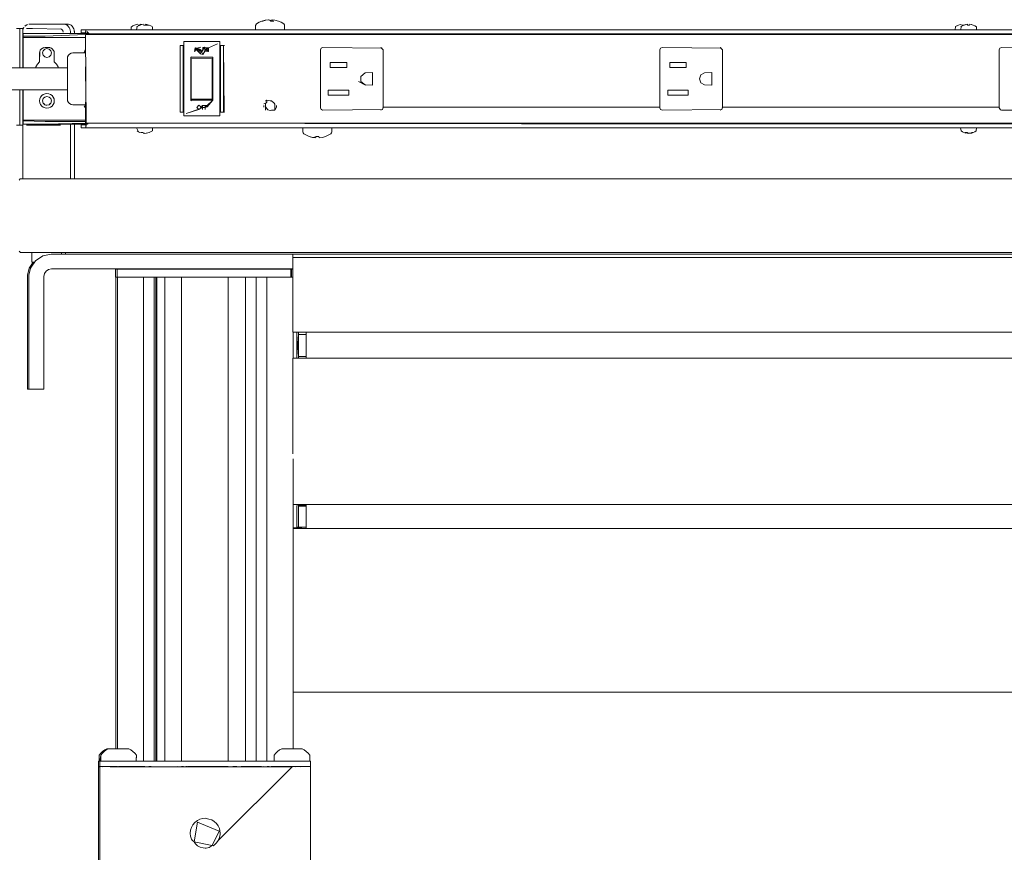
# Model space of a CAD drawing. Units: inches. Extents: x -1099 to 138, y -247 to 334.
# Drawn here: x -857 to -840, y 193 to 207 of the extents above; entities that cross this region are included whole.
import ezdxf

# ---------------------------------------------------------------- set-up
doc = ezdxf.new("R2010")
doc.units = ezdxf.units.IN
doc.header["$LTSCALE"] = 1.945542
doc.header["$MEASUREMENT"] = 0
doc.layers.add('CET Default', color=7, linetype='Continuous')
doc.layers.add('CET-ELEVATION', color=7, linetype='Continuous')

# ---------------------------------------------------------------- blocks, each defined once
blk = doc.blocks.new('*C175')
at = {"layer": 'CET-ELEVATION', "linetype": 'Continuous', "lineweight": 0}
for p, q in [((240.347, 37.37), (240.389, 37.397)), ((240.347, 37.37), (240.367, 37.386)), ((240.412, 37.404), (240.435, 37.406)), ((240.435, 37.406), (240.993, 37.406)), ((240.993, 37.406), (241.016, 37.404)), ((240.993, 37.406), (241.083, 37.404)), ((241.016, 37.404), (241.061, 37.386)), ((241.061, 37.386), (241.098, 37.35)), ((241.061, 37.386), (241.098, 37.35)), ((241.061, 37.386), (241.098, 37.35)), ((241.083, 37.404), (241.106, 37.397)), ((241.083, 37.404), (241.106, 37.397)), ((241.106, 37.397), (241.128, 37.386)), ((241.106, 37.397), (241.128, 37.386)), ((241.106, 37.397), (241.128, 37.386)), ((241.128, 37.386), (241.148, 37.37)), ((241.128, 37.386), (241.148, 37.37)), ((241.148, 37.37), (241.176, 37.327)), ((242.144, 37.351), (242.174, 37.378)), ((242.174, 37.378), (242.203, 37.39)), ((242.178, 37.378), (242.231, 37.399)), ((242.231, 37.399), (242.261, 37.403)), ((242.246, 37.363), (242.297, 37.39)), ((242.262, 37.39), (242.296, 37.39)), ((242.296, 37.39), (242.322, 37.398)), ((242.297, 37.403), (242.326, 37.399)), ((242.297, 37.396), (242.297, 37.403)), ((242.297, 37.39), (242.325, 37.399)), ((242.325, 37.399), (242.355, 37.403)), ((242.356, 37.39), (242.39, 37.39)), ((242.39, 37.39), (242.391, 37.399)), ((242.39, 37.39), (242.449, 37.39)), ((242.391, 37.403), (242.449, 37.39)), ((242.449, 37.39), (242.478, 37.378)), ((242.478, 37.378), (242.501, 37.363)), ((244.254, 37.307), (244.255, 37.38)), ((244.255, 37.38), (244.27, 37.409)), ((244.27, 37.409), (244.314, 37.436)), ((244.314, 37.436), (244.36, 37.457)), ((244.36, 37.457), (244.417, 37.472)), ((244.36, 37.457), (244.375, 37.457)), ((244.375, 37.457), (244.427, 37.472)), ((244.417, 37.472), (244.465, 37.478)), ((244.427, 37.472), (244.48, 37.48)), ((244.48, 37.48), (244.495, 37.473)), ((244.495, 37.473), (244.513, 37.457)), ((244.501, 37.467), (244.536, 37.478)), ((244.513, 37.457), (244.564, 37.457)), ((244.533, 37.457), (244.536, 37.48)), ((244.536, 37.48), (244.582, 37.473)), ((244.582, 37.473), (244.64, 37.457)), ((244.64, 37.457), (244.686, 37.436)), ((244.686, 37.436), (244.73, 37.409)), ((244.73, 37.409), (244.741, 37.396)), ((244.741, 37.396), (244.746, 37.38)), ((244.746, 37.38), (244.746, 37.307)), ((256.111, 37.363), (256.134, 37.378)), ((256.134, 37.378), (256.163, 37.39)), ((256.138, 37.378), (256.163, 37.39)), ((256.163, 37.39), (256.191, 37.399)), ((256.191, 37.399), (256.222, 37.39)), ((256.205, 37.363), (256.228, 37.378)), ((256.222, 37.39), (256.256, 37.39)), ((256.228, 37.378), (256.257, 37.39)), ((256.228, 37.378), (256.257, 37.39)), ((256.256, 37.39), (256.282, 37.398)), ((256.257, 37.39), (256.315, 37.403)), ((256.315, 37.403), (256.316, 37.39)), ((256.316, 37.39), (256.35, 37.39)), ((256.35, 37.39), (256.351, 37.403)), ((256.35, 37.39), (256.351, 37.399)), ((256.351, 37.403), (256.381, 37.399)), ((256.351, 37.403), (256.378, 37.399)), ((256.351, 37.399), (256.351, 37.403)), ((256.378, 37.399), (256.409, 37.39)), ((256.381, 37.399), (256.409, 37.39)), ((256.409, 37.39), (256.438, 37.378)), ((256.438, 37.378), (256.466, 37.358)), ((240.205, 37.33), (240.261, 37.33)), ((240.261, 36.666), (240.261, 37.33)), ((240.261, 37.33), (240.309, 37.33)), ((240.309, 37.33), (240.33, 37.35)), ((240.309, 37.33), (240.321, 37.33)), ((240.309, 36.666), (240.309, 37.33)), ((240.31, 36.666), (240.312, 37.304)), ((240.312, 37.304), (240.319, 37.327)), ((240.315, 37.249), (240.315, 37.2)), ((240.315, 37.249), (240.687, 37.249)), ((240.315, 37.18), (240.315, 37.2)), ((240.315, 37.2), (240.687, 37.2)), ((240.319, 37.327), (240.33, 37.35)), ((240.321, 37.33), (240.33, 37.35)), ((240.37, 37.33), (240.416, 37.33)), ((240.413, 37.33), (240.416, 37.33)), ((240.416, 37.33), (240.476, 37.33)), ((240.476, 37.33), (240.964, 37.322)), ((240.687, 37.249), (241.403, 37.249)), ((240.687, 37.249), (241.403, 37.249)), ((240.687, 37.249), (241.403, 37.249)), ((240.687, 37.2), (241.375, 37.229)), ((240.95, 37.326), (240.964, 37.322)), ((240.964, 37.322), (240.987, 37.299)), ((240.987, 37.299), (240.995, 37.268)), ((241.098, 37.35), (241.109, 37.327)), ((241.098, 37.35), (241.109, 37.327)), ((241.109, 37.327), (241.118, 37.281)), ((241.118, 37.249), (241.118, 37.281)), ((241.118, 37.249), (241.118, 37.281)), ((241.176, 37.327), (241.183, 37.304)), ((241.176, 37.327), (241.185, 37.281)), ((241.176, 37.327), (241.183, 37.304)), ((241.183, 37.304), (241.185, 37.249)), ((241.185, 37.249), (241.185, 37.281)), ((241.3, 37.259), (241.3, 37.307)), ((241.3, 37.307), (241.375, 37.307)), ((241.3, 37.259), (241.375, 37.259)), ((241.301, 37.259), (241.327, 37.249)), ((241.309, 37.307), (241.315, 37.307)), ((241.309, 37.259), (241.315, 37.259)), ((241.322, 37.307), (241.375, 37.307)), ((241.33, 37.307), (241.375, 37.307)), ((241.33, 37.259), (241.375, 37.259)), ((241.375, 37.259), (241.376, 37.307)), ((241.375, 37.259), (241.403, 37.254)), ((241.375, 36.919), (241.375, 37.229)), ((241.375, 37.229), (241.409, 37.229)), ((241.375, 37.229), (241.384, 35.699)), ((241.376, 37.307), (299.194, 37.307)), ((241.394, 37.283), (241.404, 37.269)), ((241.403, 37.254), (241.407, 37.247)), ((241.404, 37.269), (241.433, 37.239)), ((241.407, 37.247), (241.449, 37.235)), ((241.409, 37.229), (241.424, 37.229)), ((241.409, 37.229), (241.5, 37.229)), ((241.409, 37.229), (270.284, 37.229)), ((241.409, 37.229), (299.07, 37.229)), ((241.433, 37.239), (241.449, 37.235)), ((241.433, 37.239), (266.007, 37.239)), ((241.433, 37.239), (266.007, 37.239)), ((241.433, 37.239), (294.757, 37.239)), ((241.433, 37.239), (241.449, 37.235)), ((241.449, 37.235), (241.5, 37.234)), ((241.5, 37.229), (241.5, 37.234)), ((241.5, 37.229), (270.284, 37.229)), ((242.144, 37.351), (242.145, 37.307)), ((242.144, 37.351), (242.145, 37.307)), ((242.239, 37.307), (242.246, 37.363)), ((242.239, 37.307), (242.246, 37.363)), ((242.24, 37.358), (242.246, 37.363)), ((242.501, 37.363), (242.508, 37.351)), ((242.507, 37.307), (242.508, 37.351)), ((242.507, 37.307), (242.508, 37.351)), ((244.991, 37.239), (248.757, 37.239)), ((254.507, 37.239), (260.257, 37.239)), ((256.105, 37.307), (256.111, 37.363)), ((256.105, 37.307), (256.111, 37.363)), ((256.199, 37.307), (256.205, 37.363)), ((256.199, 37.307), (256.205, 37.363)), ((256.2, 37.358), (256.205, 37.363)), ((256.466, 37.358), (256.468, 37.351)), ((256.467, 37.307), (256.468, 37.351)), ((240.315, 37.18), (241.375, 37.18)), ((240.315, 36.666), (240.315, 37.18)), ((242.977, 35.912), (242.977, 37.045)), ((242.977, 37.045), (243.025, 37.045)), ((243.025, 35.912), (243.025, 37.045)), ((243.025, 35.912), (243.025, 37.045)), ((243.025, 35.912), (243.025, 37.045)), ((243.037, 37.108), (243.037, 35.849)), ((243.037, 37.108), (243.648, 37.108)), ((243.456, 37.005), (243.608, 37.069)), ((243.648, 35.849), (243.648, 37.108)), ((243.648, 37.045), (243.66, 37.045)), ((243.66, 35.912), (243.66, 37.045)), ((243.66, 37.045), (243.708, 37.045)), ((243.708, 35.912), (243.708, 37.045)), ((243.708, 37.045), (243.723, 35.912)), ((243.708, 37.045), (243.723, 35.912)), ((243.708, 37.045), (243.728, 37.045)), ((240.594, 36.916), (240.607, 36.964)), ((240.594, 36.764), (240.597, 36.941)), ((240.594, 36.916), (240.594, 36.764)), ((240.597, 36.941), (240.607, 36.964)), ((240.607, 36.964), (240.622, 36.983)), ((240.622, 36.983), (240.641, 36.998)), ((240.641, 36.998), (240.688, 37.01)), ((240.641, 36.998), (240.664, 37.007)), ((240.644, 36.916), (240.654, 36.954)), ((240.644, 36.916), (240.649, 36.9)), ((240.644, 36.916), (240.654, 36.879)), ((240.65, 36.938), (240.654, 36.954)), ((240.654, 36.954), (240.682, 36.981)), ((240.654, 36.954), (240.666, 36.966)), ((240.654, 36.879), (240.682, 36.852)), ((240.682, 36.981), (240.719, 36.991)), ((240.688, 37.01), (240.75, 37.01)), ((240.719, 36.991), (240.735, 36.987)), ((240.719, 36.991), (240.756, 36.981)), ((240.75, 37.01), (240.774, 37.007)), ((240.75, 37.01), (240.797, 36.998)), ((240.756, 36.981), (240.784, 36.954)), ((240.756, 36.852), (240.784, 36.879)), ((240.784, 36.954), (240.794, 36.916)), ((240.784, 36.879), (240.794, 36.916)), ((240.789, 36.933), (240.794, 36.916)), ((240.797, 36.998), (240.816, 36.983)), ((240.797, 36.998), (240.816, 36.983)), ((240.816, 36.983), (240.841, 36.941)), ((240.841, 36.941), (240.844, 36.764)), ((241.069, 36.853), (241.082, 36.878)), ((241.082, 36.878), (241.102, 36.896)), ((241.102, 36.896), (241.127, 36.913)), ((241.127, 36.913), (241.155, 36.917)), ((241.155, 36.917), (241.375, 36.919)), ((241.351, 36.932), (241.364, 36.965)), ((241.36, 36.959), (241.369, 36.932)), ((241.364, 36.965), (241.374, 36.972)), ((241.364, 36.965), (241.374, 36.972)), ((241.367, 36.944), (241.369, 36.932)), ((243.221, 36.939), (243.228, 37.005)), ((243.221, 36.939), (243.248, 36.973)), ((243.228, 37.005), (243.248, 36.973)), ((243.228, 37.005), (243.257, 37)), ((243.228, 37.005), (243.266, 36.988)), ((243.248, 36.973), (243.257, 37)), ((243.248, 36.973), (243.266, 36.988)), ((243.248, 36.973), (243.289, 36.947)), ((243.248, 36.973), (243.321, 36.9)), ((243.257, 37), (243.324, 37.012)), ((243.257, 37), (243.266, 36.988)), ((243.257, 37), (243.289, 36.947)), ((243.257, 37), (243.324, 36.975)), ((243.266, 36.988), (243.289, 36.947)), ((243.266, 36.988), (243.324, 36.975)), ((243.266, 36.988), (243.333, 36.947)), ((243.289, 36.947), (243.333, 36.947)), ((243.321, 36.9), (243.333, 36.947)), ((243.321, 36.9), (243.361, 36.889)), ((243.324, 36.975), (243.333, 36.947)), ((243.333, 36.947), (243.361, 36.967)), ((243.333, 36.947), (243.343, 36.922)), ((243.343, 36.922), (243.361, 36.967)), ((243.343, 36.922), (243.361, 36.889)), ((243.361, 36.967), (243.387, 37.012)), ((243.361, 36.967), (243.362, 37.011)), ((243.361, 36.889), (243.394, 36.947)), ((243.362, 37.011), (243.387, 37.012)), ((243.362, 36.95), (243.362, 36.965)), ((243.362, 36.95), (243.362, 36.965)), ((243.362, 36.95), (243.362, 36.965)), ((243.362, 36.95), (243.362, 36.965)), ((243.387, 37.012), (243.394, 36.982)), ((243.387, 37.012), (243.394, 36.947)), ((243.387, 37.012), (243.433, 37.005)), ((243.394, 36.947), (243.433, 37.005)), ((243.394, 36.982), (243.433, 37.005)), ((243.394, 36.947), (243.394, 36.982)), ((243.394, 36.982), (243.429, 36.975)), ((243.394, 36.982), (243.449, 36.939)), ((243.394, 36.947), (243.449, 36.939)), ((243.433, 37.005), (243.449, 36.939)), ((243.433, 37.005), (243.456, 37.005)), ((243.449, 36.939), (243.456, 36.939)), ((243.456, 37.005), (243.456, 36.939)), ((245.351, 36.972), (245.363, 36.998)), ((245.351, 36.971), (245.351, 36.972)), ((245.351, 36.971), (245.351, 35.985)), ((245.363, 36.998), (245.389, 37.01)), ((245.389, 37.01), (245.39, 37.01)), ((245.39, 37.01), (246.396, 36.999)), ((246.374, 37.01), (246.413, 36.972)), ((246.374, 37.01), (246.396, 36.999)), ((246.413, 36.972), (246.414, 36.971)), ((246.413, 36.972), (246.414, 35.986)), ((246.414, 36.468), (246.414, 36.971)), ((251.101, 36.972), (251.113, 36.998)), ((251.101, 36.971), (251.101, 36.972)), ((251.101, 36.971), (251.101, 35.985)), ((251.113, 36.998), (251.139, 37.01)), ((251.139, 37.01), (251.14, 37.01)), ((251.14, 37.01), (252.146, 36.999)), ((252.124, 37.01), (252.163, 36.972)), ((252.124, 37.01), (252.146, 36.999)), ((252.163, 36.972), (252.164, 36.971)), ((252.163, 36.972), (252.164, 35.986)), ((252.164, 36.468), (252.164, 36.971)), ((256.851, 36.972), (256.863, 36.998)), ((256.851, 36.971), (256.851, 36.972)), ((256.851, 36.971), (256.851, 35.985)), ((256.863, 36.998), (256.889, 37.01)), ((256.889, 37.01), (256.89, 37.01)), ((256.89, 37.01), (257.896, 36.999)), ((240.531, 36.681), (240.557, 36.727)), ((240.557, 36.727), (240.594, 36.764)), ((240.557, 36.727), (240.594, 36.764)), ((240.67, 36.864), (240.682, 36.852)), ((240.682, 36.852), (240.719, 36.842)), ((240.703, 36.846), (240.719, 36.842)), ((240.719, 36.842), (240.756, 36.852)), ((240.844, 36.764), (240.881, 36.727)), ((240.844, 36.764), (240.881, 36.727)), ((240.881, 36.727), (240.907, 36.681)), ((240.881, 36.727), (240.907, 36.681)), ((241.065, 36.824), (241.069, 36.853)), ((241.065, 36.432), (241.065, 36.824)), ((243.157, 36.843), (243.167, 36.853)), ((243.157, 36.114), (243.157, 36.843)), ((243.157, 36.843), (243.528, 36.843)), ((243.165, 36.818), (243.519, 36.821)), ((243.165, 36.141), (243.165, 36.818)), ((243.519, 36.821), (243.52, 36.808)), ((243.519, 36.821), (243.52, 36.81)), ((243.52, 36.808), (243.52, 36.784)), ((243.52, 36.183), (243.52, 36.784)), ((243.52, 36.183), (243.52, 36.784)), ((243.526, 36.848), (243.528, 36.843)), ((243.528, 36.114), (243.528, 36.843)), ((245.519, 36.757), (245.519, 36.672)), ((245.519, 36.757), (245.519, 36.672)), ((245.519, 36.757), (245.799, 36.757)), ((245.519, 36.757), (245.799, 36.757)), ((245.799, 36.672), (245.799, 36.757)), ((251.269, 36.672), (251.269, 36.757)), ((251.269, 36.672), (251.269, 36.757)), ((251.269, 36.757), (251.549, 36.757)), ((251.269, 36.672), (251.269, 36.757)), ((251.549, 36.672), (251.549, 36.757)), ((240, 36.666), (241.065, 36.666)), ((240.527, 36.666), (240.531, 36.681)), ((240.527, 36.666), (240.531, 36.681)), ((240.527, 36.666), (240.531, 36.681)), ((240.907, 36.681), (240.911, 36.666)), ((240.907, 36.681), (240.911, 36.666)), ((240.907, 36.681), (240.911, 36.666)), ((241.375, 36.682), (241.384, 35.699)), ((245.519, 36.672), (245.799, 36.672)), ((246.034, 36.518), (246.108, 36.581)), ((246.108, 36.581), (246.234, 36.586)), ((246.234, 36.371), (246.234, 36.586)), ((251.269, 36.672), (251.549, 36.672)), ((251.269, 36.672), (251.549, 36.672)), ((251.269, 36.672), (251.549, 36.672)), ((251.776, 36.479), (251.797, 36.546)), ((251.797, 36.546), (251.858, 36.581)), ((251.858, 36.581), (251.984, 36.586)), ((251.984, 36.371), (251.984, 36.586)), ((241.065, 36.161), (241.065, 36.432)), ((241.065, 36.161), (241.065, 36.432)), ((241.065, 36.161), (241.065, 36.432)), ((245.351, 35.986), (245.351, 36.489)), ((245.998, 36.431), (246.113, 36.369)), ((246.034, 36.518), (246.037, 36.433)), ((246.037, 36.433), (246.108, 36.376)), ((246.108, 36.376), (246.234, 36.371)), ((251.101, 36.489), (251.101, 35.996)), ((251.776, 36.479), (251.797, 36.411)), ((251.797, 36.411), (251.858, 36.376)), ((251.858, 36.376), (251.984, 36.371)), ((256.851, 36.479), (256.851, 35.996)), ((240.069, 36.293), (241.065, 36.292)), ((240.261, 36.293), (240.261, 35.69)), ((240.309, 36.293), (240.309, 35.69)), ((240.31, 34.784), (240.31, 36.293)), ((240.315, 35.776), (240.315, 36.293)), ((240.631, 36.193), (240.656, 36.213)), ((240.631, 36.193), (240.656, 36.213)), ((240.656, 36.213), (240.687, 36.225)), ((240.656, 36.213), (240.687, 36.225)), ((240.687, 36.225), (240.719, 36.229)), ((240.687, 36.225), (240.719, 36.229)), ((240.719, 36.229), (240.751, 36.225)), ((240.751, 36.225), (240.782, 36.213)), ((240.782, 36.213), (240.807, 36.193)), ((241.065, 36.291), (241.065, 36.161)), ((241.065, 36.291), (241.065, 36.161)), ((245.486, 36.285), (245.831, 36.285)), ((245.486, 36.2), (245.486, 36.285)), ((245.486, 36.2), (245.486, 36.285)), ((245.486, 36.2), (245.486, 36.285)), ((245.486, 36.2), (245.831, 36.2)), ((245.831, 36.2), (245.831, 36.285)), ((251.236, 36.285), (251.236, 36.2)), ((251.236, 36.285), (251.581, 36.285)), ((251.236, 36.285), (251.236, 36.2)), ((251.236, 36.285), (251.581, 36.285)), ((251.236, 36.2), (251.581, 36.2)), ((251.581, 36.2), (251.581, 36.285)), ((240.594, 36.104), (240.598, 36.137)), ((240.594, 36.104), (240.598, 36.137)), ((240.594, 36.104), (240.598, 36.072)), ((240.594, 36.104), (240.598, 36.072)), ((240.598, 36.137), (240.611, 36.167)), ((240.598, 36.137), (240.611, 36.167)), ((240.598, 36.072), (240.611, 36.042)), ((240.611, 36.167), (240.631, 36.193)), ((240.611, 36.167), (240.631, 36.193)), ((240.611, 36.167), (240.631, 36.193)), ((240.611, 36.042), (240.631, 36.016)), ((240.644, 36.104), (240.654, 36.142)), ((240.644, 36.104), (240.649, 36.088)), ((240.644, 36.104), (240.654, 36.067)), ((240.654, 36.142), (240.682, 36.169)), ((240.654, 36.142), (240.666, 36.154)), ((240.654, 36.067), (240.682, 36.04)), ((240.67, 36.052), (240.682, 36.04)), ((240.682, 36.169), (240.719, 36.179)), ((240.682, 36.04), (240.719, 36.03)), ((240.703, 36.034), (240.719, 36.03)), ((240.719, 36.179), (240.756, 36.169)), ((240.719, 36.03), (240.756, 36.04)), ((240.756, 36.169), (240.784, 36.142)), ((240.756, 36.04), (240.784, 36.067)), ((240.756, 36.04), (240.768, 36.052)), ((240.784, 36.142), (240.794, 36.104)), ((240.784, 36.067), (240.794, 36.104)), ((240.784, 36.067), (240.788, 36.083)), ((240.807, 36.193), (240.827, 36.167)), ((240.807, 36.016), (240.827, 36.042)), ((240.827, 36.167), (240.84, 36.137)), ((240.827, 36.042), (240.84, 36.072)), ((240.84, 36.137), (240.844, 36.104)), ((240.84, 36.137), (240.844, 36.104)), ((240.84, 36.072), (240.844, 36.104)), ((241.065, 36.161), (241.068, 36.125)), ((241.065, 36.161), (241.069, 36.106)), ((241.069, 36.106), (241.082, 36.077)), ((241.082, 36.077), (241.102, 36.061)), ((241.102, 36.061), (241.127, 36.044)), ((241.127, 36.044), (241.155, 36.04)), ((241.127, 36.044), (241.155, 36.04)), ((241.155, 36.04), (241.375, 36.039)), ((241.36, 35.998), (241.369, 36.039)), ((241.375, 36.049), (241.375, 36.08)), ((241.375, 36.044), (241.375, 35.729)), ((241.375, 36.039), (241.375, 35.759)), ((243.157, 36.114), (243.167, 36.104)), ((243.157, 36.114), (243.528, 36.114)), ((243.165, 36.148), (243.165, 36.183)), ((243.165, 36.141), (243.169, 36.134)), ((243.169, 36.134), (243.514, 36.133)), ((243.256, 35.992), (243.292, 36.034)), ((243.292, 36.034), (243.322, 36.01)), ((243.402, 35.994), (243.528, 36.114)), ((243.431, 36.002), (243.528, 36.114)), ((243.431, 36.024), (243.528, 36.114)), ((243.514, 36.133), (243.52, 36.141)), ((243.52, 36.141), (243.52, 36.183)), ((244.394, 36.053), (244.429, 36.065)), ((244.421, 36.046), (244.429, 36.065)), ((244.421, 36.003), (244.421, 36.046)), ((244.423, 36.102), (244.445, 36.119)), ((244.429, 36.065), (244.442, 36.082)), ((244.442, 36.082), (244.445, 36.119)), ((244.445, 36.119), (244.5, 36.106)), ((244.5, 36.106), (244.521, 36.103)), ((244.521, 36.103), (244.571, 36.065)), ((244.571, 36.065), (244.579, 36.046)), ((244.579, 36.003), (244.579, 36.046)), ((240.631, 36.016), (240.656, 35.996)), ((240.656, 35.996), (240.687, 35.984)), ((240.687, 35.984), (240.719, 35.979)), ((240.719, 35.979), (240.751, 35.984)), ((240.751, 35.984), (240.782, 35.996)), ((240.751, 35.984), (240.782, 35.996)), ((240.782, 35.996), (240.807, 36.016)), ((241.352, 36.013), (241.364, 35.992)), ((241.364, 35.992), (241.374, 35.985)), ((242.977, 35.912), (243.025, 35.912)), ((243.077, 35.888), (243.31, 35.969)), ((243.077, 35.888), (243.291, 35.958)), ((243.256, 35.992), (243.291, 35.958)), ((243.291, 35.958), (243.31, 35.969)), ((243.31, 35.969), (243.354, 35.994)), ((243.31, 35.969), (243.326, 35.992)), ((243.322, 36.01), (243.326, 35.992)), ((243.326, 35.992), (243.354, 36.024)), ((243.354, 35.959), (243.354, 36.024)), ((243.354, 35.994), (243.354, 36.024)), ((243.354, 36.024), (243.402, 36.024)), ((243.354, 35.994), (243.402, 35.994)), ((243.402, 35.959), (243.402, 36.024)), ((243.402, 35.994), (243.402, 36.024)), ((243.402, 35.994), (243.431, 36.024)), ((243.402, 36.024), (243.431, 36.024)), ((243.402, 35.994), (243.431, 36.002)), ((243.648, 35.912), (243.66, 35.912)), ((243.66, 35.912), (243.708, 35.912)), ((243.708, 35.912), (243.723, 35.912)), ((243.723, 35.912), (243.728, 35.912)), ((244.391, 36.024), (244.394, 35.996)), ((244.421, 36.003), (244.423, 35.947)), ((244.421, 36.003), (244.459, 35.954)), ((244.459, 35.954), (244.5, 35.943)), ((244.5, 35.943), (244.521, 35.946)), ((244.521, 35.946), (244.577, 35.947)), ((244.577, 35.947), (244.579, 36.003)), ((244.577, 35.947), (244.606, 35.996)), ((244.606, 35.996), (244.609, 36.024)), ((245.351, 35.986), (245.351, 35.985)), ((245.351, 35.985), (245.363, 35.959)), ((245.363, 35.959), (245.39, 35.947)), ((245.369, 35.958), (245.39, 35.947)), ((245.39, 35.947), (246.401, 35.959)), ((246.375, 35.947), (246.401, 35.959)), ((246.401, 35.959), (246.414, 35.996)), ((246.414, 35.996), (246.414, 35.986)), ((246.414, 35.996), (251.101, 35.996)), ((251.101, 35.996), (251.101, 35.985)), ((251.101, 35.985), (251.113, 35.959)), ((251.113, 35.959), (251.14, 35.947)), ((251.119, 35.958), (251.14, 35.947)), ((251.14, 35.947), (252.151, 35.959)), ((252.125, 35.947), (252.151, 35.959)), ((252.151, 35.959), (252.164, 35.996)), ((252.164, 35.996), (252.164, 35.986)), ((252.164, 35.996), (256.851, 35.996)), ((252.164, 35.996), (256.851, 35.996)), ((252.164, 35.996), (256.851, 35.996)), ((252.164, 35.996), (256.851, 35.996)), ((252.164, 35.996), (256.851, 35.996)), ((252.164, 35.996), (256.851, 35.996)), ((252.164, 35.996), (256.851, 35.996)), ((252.164, 35.996), (256.851, 35.996)), ((252.164, 35.996), (256.851, 35.996)), ((252.164, 35.996), (256.851, 35.996)), ((252.164, 35.996), (256.851, 35.996)), ((252.164, 35.996), (256.851, 35.996)), ((252.164, 35.996), (256.851, 35.996)), ((252.164, 35.996), (256.851, 35.996)), ((256.851, 35.996), (256.851, 35.985)), ((256.851, 35.985), (256.872, 35.955)), ((256.869, 35.958), (256.89, 35.947)), ((256.872, 35.955), (256.89, 35.947)), ((256.89, 35.947), (257.874, 35.947)), ((240.315, 35.776), (241.375, 35.776)), ((240.315, 35.766), (240.315, 35.776)), ((240.315, 35.766), (240.687, 35.756)), ((240.315, 35.709), (240.315, 35.766)), ((240.315, 35.718), (240.315, 35.756)), ((240.315, 35.709), (240.687, 35.709)), ((240.687, 35.756), (241.375, 35.759)), ((240.687, 35.756), (241.375, 35.756)), ((240.687, 35.709), (241.375, 35.729)), ((240.687, 35.709), (241.402, 35.709)), ((240.687, 35.709), (241.402, 35.709)), ((241.118, 35.709), (241.118, 34.784)), ((241.118, 34.784), (241.118, 35.709)), ((241.185, 34.784), (241.185, 35.709)), ((241.185, 35.709), (241.185, 34.784)), ((241.3, 35.649), (241.3, 35.697)), ((241.3, 35.697), (241.375, 35.697)), ((241.309, 35.697), (241.315, 35.697)), ((241.309, 35.697), (241.33, 35.697)), ((241.315, 35.697), (241.33, 35.697)), ((241.376, 35.685), (241.384, 35.699)), ((241.376, 35.649), (241.384, 35.699)), ((241.377, 35.729), (241.384, 35.699)), ((241.377, 35.729), (241.41, 35.711)), ((241.377, 35.729), (241.409, 35.729)), ((241.409, 35.729), (241.41, 35.711)), ((241.409, 35.729), (241.423, 35.729)), ((241.409, 35.729), (241.465, 35.724)), ((241.409, 35.729), (241.5, 35.724)), ((241.409, 35.729), (248.757, 35.717)), ((241.409, 35.729), (250.424, 35.717)), ((241.465, 35.724), (299.07, 35.729)), ((241.465, 35.724), (241.5, 35.724)), ((241.465, 35.724), (270.285, 35.724)), ((241.5, 35.724), (270.285, 35.724)), ((243.037, 35.849), (243.648, 35.849)), ((248.757, 35.717), (283.257, 35.717)), ((250.424, 35.717), (283.257, 35.717)), ((240.205, 35.69), (240.261, 35.69)), ((240.261, 35.69), (240.309, 35.69)), ((240.309, 35.69), (240.31, 35.69)), ((240.37, 35.69), (240.476, 35.69)), ((240.476, 35.69), (240.672, 35.69)), ((240.476, 35.69), (240.933, 35.69)), ((240.933, 35.69), (240.946, 35.694)), ((241.3, 35.649), (241.375, 35.649)), ((241.309, 35.649), (241.315, 35.649)), ((241.309, 35.649), (241.375, 35.649)), ((241.315, 35.649), (241.375, 35.649)), ((241.376, 35.649), (241.376, 35.685)), ((241.376, 35.649), (249.355, 35.649)), ((241.38, 35.652), (241.383, 35.656)), ((242.238, 35.649), (242.268, 35.579)), ((242.246, 35.594), (242.268, 35.579)), ((242.268, 35.579), (242.295, 35.567)), ((242.295, 35.567), (242.349, 35.565)), ((242.317, 35.567), (242.346, 35.567)), ((242.346, 35.567), (242.356, 35.561)), ((242.348, 35.558), (242.373, 35.556)), ((242.356, 35.561), (242.378, 35.554)), ((242.378, 35.554), (242.403, 35.558)), ((242.398, 35.558), (242.452, 35.567)), ((242.403, 35.558), (242.452, 35.567)), ((242.452, 35.567), (242.506, 35.599)), ((242.506, 35.599), (242.508, 35.606)), ((242.508, 35.649), (242.508, 35.606)), ((245.054, 35.577), (245.056, 35.649)), ((245.054, 35.577), (245.056, 35.649)), ((245.054, 35.577), (245.059, 35.561)), ((245.059, 35.561), (245.07, 35.548)), ((245.07, 35.548), (245.114, 35.521)), ((245.486, 35.521), (245.531, 35.548)), ((245.531, 35.548), (245.541, 35.561)), ((245.541, 35.561), (245.545, 35.577)), ((245.544, 35.649), (245.545, 35.577)), ((245.544, 35.649), (245.545, 35.577)), ((249.355, 35.649), (299.195, 35.649)), ((249.355, 35.649), (299.195, 35.649)), ((256.198, 35.649), (256.205, 35.594)), ((256.205, 35.594), (256.228, 35.579)), ((256.228, 35.579), (256.28, 35.559)), ((256.277, 35.567), (256.306, 35.567)), ((256.28, 35.559), (256.309, 35.565)), ((256.306, 35.567), (256.323, 35.558)), ((256.308, 35.558), (256.328, 35.554)), ((256.323, 35.558), (256.358, 35.558)), ((256.358, 35.558), (256.386, 35.559)), ((256.358, 35.558), (256.363, 35.558)), ((256.363, 35.558), (256.388, 35.567)), ((256.386, 35.559), (256.412, 35.567)), ((256.388, 35.567), (256.412, 35.567)), ((256.412, 35.567), (256.438, 35.579)), ((256.438, 35.579), (256.461, 35.594)), ((256.461, 35.594), (256.468, 35.649)), ((256.461, 35.594), (256.466, 35.599)), ((245.114, 35.521), (245.162, 35.5)), ((245.162, 35.5), (245.223, 35.484)), ((245.162, 35.5), (245.216, 35.485)), ((245.216, 35.485), (245.271, 35.477)), ((245.223, 35.484), (245.273, 35.494)), ((245.272, 35.485), (245.273, 35.5)), ((245.273, 35.5), (245.327, 35.5)), ((245.327, 35.5), (245.328, 35.485)), ((245.327, 35.5), (245.329, 35.477)), ((245.328, 35.485), (245.329, 35.477)), ((245.329, 35.477), (245.385, 35.485)), ((245.385, 35.485), (245.439, 35.5)), ((245.439, 35.5), (245.486, 35.521)), ((240.251, 34.761), (240.266, 34.78)), ((240.266, 34.78), (240.281, 34.784)), ((240.281, 34.784), (240.313, 34.784)), ((240.281, 34.784), (240.31, 34.784)), ((240.281, 34.784), (240.31, 34.784)), ((240.281, 34.784), (240.31, 34.784)), ((240.281, 34.784), (240.31, 34.784)), ((240.281, 34.784), (300.094, 34.784)), ((240.31, 34.784), (240.313, 34.784)), ((240.31, 34.784), (240.313, 34.784)), ((240.313, 34.784), (300.063, 34.784)), ((241.118, 34.784), (266.778, 34.784)), ((240.251, 33.557), (240.273, 33.535)), ((240.273, 33.535), (240.281, 33.534)), ((240.281, 33.534), (300.094, 33.534)), ((240.461, 33.37), (240.461, 33.534)), ((240.609, 33.534), (240.819, 33.534)), ((240.609, 33.534), (240.819, 33.534)), ((240.968, 33.506), (240.968, 33.534)), ((240.968, 33.534), (240.968, 33.506)), ((241.035, 33.506), (241.035, 33.534)), ((240.418, 33.271), (240.484, 33.37)), ((240.442, 33.271), (240.525, 33.395)), ((240.461, 33.37), (240.508, 33.37)), ((240.525, 33.395), (240.648, 33.477)), ((240.648, 33.477), (240.793, 33.506)), ((240.793, 33.506), (244.885, 33.506)), ((244.86, 33.508), (244.885, 33.508)), ((244.86, 33.508), (244.885, 33.508)), ((244.86, 33.508), (244.885, 33.508)), ((244.885, 33.506), (295.635, 33.508)), ((244.885, 33.506), (244.885, 33.448)), ((244.885, 33.438), (244.885, 33.448)), ((244.885, 33.448), (295.635, 33.448)), ((244.885, 33.256), (244.885, 33.438)), ((240.39, 33.149), (240.418, 33.271)), ((240.414, 33.149), (240.442, 33.271)), ((240.676, 33.176), (240.704, 33.218)), ((240.704, 33.218), (240.746, 33.246)), ((240.746, 33.246), (240.796, 33.256)), ((240.796, 33.256), (244.86, 33.256)), ((240.796, 33.256), (244.885, 33.256)), ((241.233, 33.256), (241.735, 33.256)), ((241.883, 33.252), (241.909, 33.252)), ((241.883, 33.252), (241.909, 33.252)), ((241.883, 33.252), (241.909, 33.252)), ((241.883, 33.118), (241.883, 33.252)), ((241.883, 33.252), (241.909, 33.252)), ((241.909, 33.252), (241.909, 33.118)), ((241.909, 33.252), (244.853, 33.252)), ((244.853, 33.118), (244.853, 33.252)), ((244.853, 33.118), (244.853, 33.252)), ((244.853, 33.118), (244.853, 33.252)), ((244.853, 33.118), (244.853, 33.252)), ((244.853, 33.118), (244.853, 33.252)), ((244.853, 33.252), (244.885, 33.252)), ((244.853, 33.252), (244.885, 33.252)), ((244.853, 33.252), (244.885, 33.252)), ((244.853, 33.252), (244.885, 33.252)), ((244.853, 33.252), (244.885, 33.252)), ((244.86, 33.118), (244.86, 33.256)), ((244.885, 33.256), (244.885, 32.182)), ((244.885, 33.256), (244.885, 33.256)), ((240.389, 33.126), (240.39, 33.149)), ((240.389, 31.216), (240.389, 33.126)), ((240.413, 33.126), (240.414, 33.149)), ((240.413, 32.653), (240.413, 33.126)), ((240.666, 33.126), (240.676, 33.176)), ((240.666, 31.362), (240.666, 33.126)), ((241.883, 33.118), (242.193, 33.118)), ((241.886, 33.114), (241.886, 25.123)), ((241.886, 33.114), (241.902, 33.114)), ((241.909, 33.118), (241.919, 33.118)), ((241.909, 33.118), (241.919, 33.118)), ((241.909, 33.118), (241.919, 33.118)), ((241.909, 33.118), (244.853, 33.118)), ((241.912, 33.114), (241.912, 25.123)), ((241.912, 33.114), (242.357, 33.114)), ((241.919, 33.118), (241.95, 33.118)), ((241.919, 33.118), (241.95, 33.118)), ((241.919, 33.118), (241.95, 33.118)), ((241.95, 33.118), (242, 33.118)), ((241.95, 33.118), (242, 33.118)), ((241.95, 33.118), (242, 33.118)), ((242, 33.118), (242.064, 33.118)), ((242, 33.118), (242.064, 33.118)), ((242, 33.118), (242.064, 33.118)), ((242.064, 33.118), (242.139, 33.118)), ((242.064, 33.118), (242.139, 33.118)), ((242.064, 33.118), (242.139, 33.118)), ((242.139, 33.118), (242.219, 33.118)), ((242.139, 33.118), (242.219, 33.118)), ((242.139, 33.118), (242.219, 33.118)), ((242.193, 33.118), (242.429, 33.118)), ((242.193, 33.118), (242.515, 33.118)), ((242.193, 33.118), (242.601, 33.118)), ((242.193, 33.118), (242.75, 33.118)), ((242.193, 33.118), (243.976, 33.118)), ((242.193, 33.118), (244.234, 33.118)), ((242.193, 33.118), (244.062, 33.118)), ((242.193, 33.118), (244.517, 33.118)), ((242.193, 33.118), (244.517, 33.118)), ((242.193, 33.118), (244.517, 33.118)), ((242.219, 33.118), (242.461, 33.118)), ((242.219, 33.118), (242.455, 33.118)), ((242.219, 33.118), (242.461, 33.118)), ((242.219, 33.118), (242.461, 33.118)), ((242.219, 33.118), (242.505, 33.118)), ((242.219, 33.118), (242.478, 33.118)), ((242.219, 33.118), (242.478, 33.118)), ((242.219, 33.118), (242.505, 33.118)), ((242.219, 33.118), (242.541, 33.118)), ((242.219, 33.118), (242.541, 33.118)), ((242.219, 33.118), (242.582, 33.118)), ((242.219, 33.118), (242.582, 33.118)), ((242.219, 33.118), (244.543, 33.118)), ((242.219, 33.118), (244.885, 33.118)), ((242.357, 33.114), (242.357, 24.909)), ((242.357, 24.909), (242.357, 33.114)), ((242.357, 33.114), (242.357, 24.909)), ((242.357, 33.114), (242.535, 33.114)), ((242.452, 33.118), (242.515, 33.118)), ((242.455, 33.118), (242.461, 33.118)), ((242.455, 33.118), (242.461, 33.118)), ((242.457, 33.114), (242.474, 33.114)), ((242.461, 33.118), (242.478, 33.118)), ((242.461, 33.118), (242.478, 33.118)), ((242.478, 33.118), (242.505, 33.118)), ((242.478, 33.118), (242.505, 33.118)), ((242.505, 33.118), (242.541, 33.118)), ((242.505, 33.118), (242.541, 33.118)), ((242.515, 33.118), (242.601, 33.118)), ((242.531, 33.114), (242.535, 33.114)), ((242.535, 33.114), (242.538, 24.909)), ((242.538, 33.114), (242.6, 33.114)), ((242.541, 33.118), (242.582, 33.118)), ((242.541, 33.118), (242.582, 33.118)), ((242.564, 24.909), (242.564, 33.114)), ((242.564, 33.114), (242.581, 33.114)), ((242.581, 33.114), (242.581, 24.909)), ((242.581, 33.114), (242.716, 33.114)), ((242.582, 33.118), (242.627, 33.118)), ((242.582, 33.118), (242.627, 33.118)), ((242.582, 33.118), (244.543, 33.118)), ((242.582, 33.118), (244.885, 33.118)), ((242.627, 33.118), (242.671, 33.118)), ((242.627, 33.118), (242.671, 33.118)), ((242.627, 33.118), (244.543, 33.118)), ((242.627, 33.118), (244.885, 33.118)), ((242.671, 33.118), (242.713, 33.118)), ((242.671, 33.118), (242.713, 33.118)), ((242.671, 33.118), (244.543, 33.118)), ((242.671, 33.118), (244.885, 33.118)), ((242.713, 33.118), (242.748, 33.118)), ((242.713, 33.118), (242.748, 33.118)), ((242.713, 33.118), (244.543, 33.118)), ((242.713, 33.118), (244.885, 33.118)), ((242.716, 33.114), (242.716, 24.909)), ((242.716, 33.114), (243.001, 33.114)), ((242.748, 33.118), (242.776, 33.118)), ((242.748, 33.118), (242.776, 33.118)), ((242.748, 33.118), (244.543, 33.118)), ((242.748, 33.118), (244.885, 33.118)), ((242.776, 33.118), (242.793, 33.118)), ((242.776, 33.118), (242.793, 33.118)), ((242.776, 33.118), (244.543, 33.118)), ((242.776, 33.118), (244.885, 33.118)), ((242.778, 33.114), (242.857, 33.114)), ((242.793, 33.118), (242.799, 33.118)), ((242.793, 33.118), (242.799, 33.118)), ((242.793, 33.118), (244.543, 33.118)), ((242.793, 33.118), (244.885, 33.118)), ((242.799, 33.118), (244.002, 33.118)), ((242.799, 33.118), (244.025, 33.118)), ((242.799, 33.118), (244.008, 33.118)), ((242.799, 33.118), (244.008, 33.118)), ((242.799, 33.118), (244.025, 33.118)), ((242.799, 33.118), (244.052, 33.118)), ((242.799, 33.118), (244.052, 33.118)), ((242.799, 33.118), (244.543, 33.118)), ((242.799, 33.118), (244.885, 33.118)), ((243.001, 24.909), (243.001, 33.114)), ((243.001, 33.114), (243.787, 33.114)), ((243.4, 33.114), (243.787, 33.114)), ((243.787, 24.909), (243.79, 33.114)), ((243.79, 33.114), (244.083, 33.114)), ((243.799, 33.114), (243.868, 33.114)), ((243.999, 33.118), (244.062, 33.118)), ((243.999, 33.118), (244.234, 33.118)), ((244.002, 33.118), (244.008, 33.118)), ((244.002, 33.118), (244.008, 33.118)), ((244.008, 33.118), (244.025, 33.118)), ((244.008, 33.118), (244.025, 33.118)), ((244.025, 33.118), (244.052, 33.118)), ((244.025, 33.118), (244.052, 33.118)), ((244.052, 33.118), (244.088, 33.118)), ((244.052, 33.118), (244.088, 33.118)), ((244.052, 33.118), (244.543, 33.118)), ((244.052, 33.118), (244.885, 33.118)), ((244.083, 33.114), (244.085, 24.909)), ((244.085, 33.114), (244.263, 33.114)), ((244.088, 33.118), (244.129, 33.118)), ((244.088, 33.118), (244.129, 33.118)), ((244.088, 33.118), (244.543, 33.118)), ((244.088, 33.118), (244.885, 33.118)), ((244.114, 33.114), (244.137, 33.114)), ((244.129, 33.118), (244.174, 33.118)), ((244.129, 33.118), (244.174, 33.118)), ((244.129, 33.118), (244.543, 33.118)), ((244.129, 33.118), (244.885, 33.118)), ((244.174, 33.118), (244.218, 33.118)), ((244.174, 33.118), (244.218, 33.118)), ((244.174, 33.118), (244.543, 33.118)), ((244.174, 33.118), (244.885, 33.118)), ((244.175, 33.114), (244.201, 33.114)), ((244.218, 33.118), (244.26, 33.118)), ((244.218, 33.118), (244.26, 33.118)), ((244.218, 33.118), (244.543, 33.118)), ((244.218, 33.118), (244.885, 33.118)), ((244.22, 33.114), (244.232, 33.114)), ((244.236, 33.114), (244.245, 33.114)), ((244.26, 33.118), (244.295, 33.118)), ((244.26, 33.118), (244.295, 33.118)), ((244.26, 33.118), (244.543, 33.118)), ((244.26, 33.118), (244.885, 33.118)), ((244.263, 33.114), (244.263, 24.909)), ((244.263, 33.114), (244.444, 33.114)), ((244.295, 33.118), (244.323, 33.118)), ((244.295, 33.118), (244.323, 33.118)), ((244.295, 33.118), (244.543, 33.118)), ((244.295, 33.118), (244.885, 33.118)), ((244.297, 33.118), (244.517, 33.118)), ((244.297, 33.118), (244.517, 33.118)), ((244.323, 33.118), (244.34, 33.118)), ((244.323, 33.118), (244.34, 33.118)), ((244.323, 33.118), (244.543, 33.118)), ((244.323, 33.118), (244.885, 33.118)), ((244.34, 33.118), (244.346, 33.118)), ((244.34, 33.118), (244.346, 33.118)), ((244.34, 33.118), (244.543, 33.118)), ((244.34, 33.118), (244.885, 33.118)), ((244.346, 33.118), (244.543, 33.118)), ((244.346, 33.118), (244.885, 33.118)), ((244.435, 33.114), (244.444, 33.114)), ((244.444, 24.909), (244.444, 33.114)), ((244.444, 33.114), (244.444, 24.909)), ((244.444, 24.909), (244.444, 33.114)), ((244.444, 33.114), (244.828, 33.114)), ((244.486, 33.114), (244.536, 33.114)), ((244.517, 33.118), (244.827, 33.118)), ((244.543, 33.118), (244.623, 33.118)), ((244.543, 33.118), (244.885, 33.118)), ((244.623, 33.118), (244.698, 33.118)), ((244.623, 33.118), (244.885, 33.118)), ((244.698, 33.118), (244.762, 33.118)), ((244.698, 33.118), (244.853, 33.118)), ((244.698, 33.118), (244.885, 33.118)), ((244.762, 33.118), (244.811, 33.118)), ((244.762, 33.118), (244.853, 33.118)), ((244.811, 33.118), (244.853, 33.118)), ((244.811, 33.118), (244.842, 33.118)), ((244.827, 33.118), (244.86, 33.118)), ((244.827, 33.118), (244.86, 33.118)), ((244.827, 33.118), (244.86, 33.118)), ((244.827, 33.118), (244.86, 33.118)), ((244.828, 33.114), (244.853, 33.118)), ((244.842, 33.118), (244.853, 33.118)), ((244.842, 33.118), (244.853, 33.118)), ((244.853, 33.118), (244.885, 33.118)), ((244.853, 33.118), (244.882, 33.114)), ((244.853, 33.118), (244.885, 33.118)), ((244.853, 33.118), (244.885, 33.118)), ((244.853, 33.118), (244.885, 33.118)), ((244.853, 33.118), (244.885, 33.118)), ((244.853, 33.118), (244.885, 33.118)), ((244.853, 33.118), (244.885, 33.118)), ((244.853, 33.118), (244.885, 33.118)), ((244.882, 33.114), (244.885, 33.114)), ((240.413, 32.653), (240.415, 31.216)), ((244.885, 32.182), (245.113, 32.182)), ((244.885, 32.182), (295.408, 32.182)), ((244.889, 31.742), (244.889, 32.182)), ((244.889, 31.742), (244.889, 32.182)), ((244.889, 31.742), (244.889, 32.182)), ((244.889, 32.182), (244.979, 32.182)), ((244.889, 32.182), (244.979, 32.182)), ((244.953, 31.742), (244.953, 32.182)), ((244.953, 31.769), (244.979, 32.144)), ((244.953, 31.769), (244.953, 32.144)), ((244.979, 32.144), (244.979, 32.182)), ((244.979, 31.769), (244.979, 32.144)), ((244.979, 32.144), (245.113, 32.144)), ((245.113, 32.144), (245.113, 32.182)), ((245.113, 32.182), (295.408, 32.182)), ((245.113, 31.769), (245.113, 32.144)), ((240.389, 31.216), (240.389, 31.716)), ((244.885, 30.119), (244.885, 31.742)), ((244.885, 31.742), (245.113, 31.742)), ((244.979, 31.742), (244.979, 31.769)), ((244.979, 31.769), (245.113, 31.769)), ((245.113, 31.742), (245.113, 31.769)), ((245.113, 31.742), (295.408, 31.742)), ((240.666, 31.254), (240.666, 31.362)), ((240.389, 31.216), (240.639, 31.216)), ((240.415, 31.216), (240.666, 31.216)), ((240.666, 31.254), (240.666, 31.216)), ((244.889, 25.123), (244.889, 30.039)), ((244.889, 29.602), (244.889, 25.123)), ((244.889, 29.482), (244.889, 25.123)), ((244.889, 28.875), (244.889, 29.262)), ((244.889, 29.262), (244.889, 28.875)), ((244.889, 29.262), (245.087, 29.246)), ((244.889, 29.262), (245.113, 29.262)), ((244.889, 29.262), (295.408, 29.262)), ((244.953, 29.224), (244.953, 29.246)), ((244.953, 28.876), (244.953, 29.224)), ((244.979, 29.246), (244.979, 29.225)), ((244.979, 29.246), (245.113, 29.246)), ((244.979, 29.225), (245.113, 29.23)), ((244.979, 28.876), (244.979, 29.225)), ((245.113, 29.23), (245.113, 29.262)), ((245.113, 29.262), (245.113, 29.225)), ((245.113, 29.262), (295.408, 29.262)), ((245.113, 28.876), (245.113, 29.23)), ((244.889, 28.875), (245.113, 28.853)), ((244.953, 28.876), (245.087, 28.876)), ((244.979, 28.876), (245.113, 28.876)), ((244.979, 28.876), (245.113, 28.876)), ((245.113, 28.853), (245.113, 28.876)), ((244.889, 28.853), (245.113, 28.853)), ((245.113, 28.853), (295.408, 28.853)), ((244.889, 25.123), (244.889, 26.082)), ((244.889, 26.082), (295.606, 26.082)), ((244.889, 26.082), (295.632, 26.082)), ((241.605, 25.013), (241.632, 25.046)), ((241.63, 25.013), (241.658, 25.046)), ((241.632, 25.046), (241.663, 25.075)), ((241.658, 25.046), (241.689, 25.075)), ((241.663, 25.075), (241.697, 25.101)), ((241.689, 25.075), (241.723, 25.101)), ((241.697, 25.101), (241.736, 25.123)), ((241.723, 25.101), (241.762, 25.123)), ((241.735, 25.123), (241.76, 25.123)), ((241.736, 25.123), (241.76, 25.123)), ((241.762, 25.123), (241.945, 25.123)), ((241.932, 25.123), (241.962, 25.123)), ((241.945, 25.123), (241.962, 25.123)), ((241.945, 25.123), (241.962, 25.123)), ((241.945, 25.123), (242.059, 25.123)), ((241.962, 25.123), (241.99, 25.123)), ((242.019, 25.123), (242.022, 25.123)), ((242.02, 25.123), (242.032, 25.123)), ((242.022, 25.123), (242.04, 25.123)), ((242.054, 25.123), (242.059, 25.123)), ((242.059, 25.123), (242.097, 25.123)), ((242.088, 25.123), (242.097, 25.123)), ((242.097, 25.123), (242.105, 25.123)), ((242.105, 25.123), (242.142, 25.101)), ((242.142, 25.101), (242.176, 25.075)), ((242.176, 25.075), (242.207, 25.046)), ((242.207, 25.046), (242.234, 25.013)), ((244.566, 25.013), (244.594, 25.046)), ((244.594, 25.046), (244.625, 25.075)), ((244.625, 25.075), (244.659, 25.101)), ((244.659, 25.101), (244.699, 25.123)), ((244.699, 25.123), (244.959, 25.123)), ((244.959, 25.123), (244.975, 25.123)), ((244.959, 25.123), (245.013, 25.123)), ((244.998, 25.123), (245.013, 25.123)), ((244.998, 25.123), (245.013, 25.123)), ((244.998, 25.123), (245.031, 25.123)), ((245.013, 25.123), (245.034, 25.123)), ((245.031, 25.123), (245.04, 25.123)), ((245.031, 25.123), (245.038, 25.123)), ((245.031, 25.123), (245.034, 25.123)), ((245.034, 25.123), (245.038, 25.123)), ((245.038, 25.123), (245.04, 25.123)), ((245.04, 25.123), (245.078, 25.101)), ((245.078, 25.101), (245.112, 25.075)), ((245.112, 25.075), (245.143, 25.046)), ((245.143, 25.046), (245.17, 25.013)), ((241.59, 24.909), (241.59, 24.819)), ((241.59, 24.909), (241.615, 24.909)), ((241.605, 25.013), (241.606, 24.913)), ((241.605, 24.986), (241.606, 24.913)), ((241.606, 24.913), (241.907, 24.913)), ((241.615, 24.909), (241.63, 25.013)), ((241.615, 24.909), (241.645, 24.913)), ((241.615, 24.819), (241.615, 24.909)), ((241.615, 24.909), (241.623, 24.909)), ((241.623, 24.909), (241.671, 24.913)), ((241.63, 25.013), (241.632, 24.913)), ((241.632, 24.913), (241.912, 24.913)), ((241.645, 24.913), (241.671, 24.913)), ((241.671, 24.913), (241.755, 24.913)), ((241.755, 24.913), (241.793, 24.909)), ((241.755, 24.913), (241.76, 24.909)), ((241.755, 24.913), (241.809, 24.913)), ((241.755, 24.913), (241.87, 24.913)), ((241.76, 24.909), (241.793, 24.909)), ((241.76, 24.909), (241.783, 24.909)), ((241.793, 24.909), (241.87, 24.913)), ((241.793, 24.909), (241.811, 24.909)), ((241.87, 24.913), (241.912, 24.913)), ((241.87, 24.913), (242.233, 24.913)), ((241.87, 24.913), (241.928, 24.909)), ((241.928, 24.909), (242.199, 24.909)), ((241.928, 24.909), (244.872, 24.909)), ((241.932, 24.909), (244.872, 24.909)), ((242.018, 24.909), (242.199, 24.909)), ((242.018, 24.909), (244.872, 24.909)), ((242.081, 24.909), (242.199, 24.909)), ((242.104, 24.909), (242.319, 24.909)), ((242.104, 24.909), (242.352, 24.909)), ((242.104, 24.909), (242.408, 24.909)), ((242.199, 24.909), (242.273, 24.909)), ((242.233, 24.913), (242.234, 25.013)), ((242.233, 24.938), (242.234, 25.013)), ((242.238, 24.909), (242.261, 24.909)), ((242.444, 24.909), (242.482, 24.909)), ((242.789, 24.909), (242.862, 24.909)), ((242.932, 24.909), (244.872, 24.909)), ((243.001, 24.909), (243.035, 24.909)), ((243.058, 24.909), (244.872, 24.909)), ((243.101, 24.909), (243.4, 24.909)), ((243.101, 24.909), (243.4, 24.909)), ((243.101, 24.909), (243.766, 24.909)), ((243.101, 24.909), (243.743, 24.909)), ((243.101, 24.909), (244.872, 24.909)), ((243.4, 24.909), (243.7, 24.909)), ((243.704, 24.909), (243.787, 24.909)), ((243.938, 24.909), (244.872, 24.909)), ((244.392, 24.909), (244.449, 24.909)), ((244.519, 24.909), (244.719, 24.909)), ((244.536, 24.909), (244.719, 24.909)), ((244.566, 25.013), (244.567, 24.913)), ((244.567, 24.913), (244.982, 24.913)), ((244.596, 24.909), (244.702, 24.909)), ((244.596, 24.909), (244.696, 24.909)), ((244.596, 24.909), (244.824, 24.909)), ((244.699, 24.913), (244.736, 24.913)), ((244.702, 24.909), (244.719, 24.909)), ((244.747, 24.909), (244.872, 24.909)), ((244.824, 24.909), (244.872, 24.909)), ((244.824, 24.909), (244.872, 24.909)), ((244.824, 24.909), (244.872, 24.909)), ((244.858, 24.913), (244.921, 24.913)), ((244.872, 24.909), (244.982, 24.913)), ((244.872, 24.909), (244.953, 24.909)), ((244.889, 24.913), (245.17, 24.913)), ((244.906, 24.913), (245.143, 24.913)), ((244.966, 24.913), (245.02, 24.913)), ((244.982, 24.913), (245.038, 24.913)), ((244.982, 24.913), (245.086, 24.913)), ((244.982, 24.913), (245.029, 24.909)), ((245.029, 24.909), (245.086, 24.913)), ((245.029, 24.909), (245.094, 24.909)), ((245.086, 24.913), (245.152, 24.913)), ((245.152, 24.913), (245.17, 24.913)), ((245.152, 24.913), (245.185, 24.909)), ((245.17, 24.913), (245.17, 25.013)), ((245.185, 24.815), (245.185, 24.909)), ((245.185, 24.815), (245.185, 24.909)), ((241.59, 5.351), (241.59, 24.819)), ((241.59, 24.815), (241.59, 24.819)), ((241.59, 24.819), (241.903, 24.819)), ((241.59, 24.815), (241.615, 24.815)), ((241.615, 5.351), (241.615, 24.819)), ((241.615, 24.819), (241.657, 24.815)), ((241.615, 24.819), (241.811, 24.819)), ((241.657, 24.815), (241.793, 24.819)), ((241.733, 24.819), (241.793, 24.819)), ((241.76, 24.819), (241.766, 24.819)), ((241.76, 24.819), (241.793, 24.819)), ((241.76, 24.819), (241.783, 24.819)), ((241.76, 24.819), (241.81, 24.815)), ((241.76, 24.819), (241.802, 24.815)), ((241.766, 24.819), (241.793, 24.819)), ((241.766, 24.819), (241.793, 24.819)), ((241.772, 24.819), (241.847, 24.819)), ((241.791, 24.815), (241.796, 24.815)), ((241.791, 24.815), (241.802, 24.815)), ((241.793, 24.819), (241.81, 24.815)), ((241.793, 24.819), (241.859, 24.819)), ((241.793, 24.819), (241.928, 24.815)), ((241.802, 24.815), (241.928, 24.815)), ((241.81, 24.815), (241.865, 24.815)), ((241.811, 24.819), (241.822, 24.819)), ((241.811, 24.819), (241.846, 24.819)), ((241.811, 24.819), (241.847, 24.819)), ((241.822, 24.819), (241.832, 24.819)), ((241.822, 24.819), (241.846, 24.819)), ((241.822, 24.819), (241.846, 24.819)), ((241.822, 24.819), (241.847, 24.819)), ((241.832, 24.819), (241.861, 24.819)), ((241.832, 24.819), (241.846, 24.819)), ((241.846, 24.819), (241.861, 24.819)), ((241.846, 24.819), (241.847, 24.819)), ((241.846, 24.819), (241.888, 24.819)), ((241.846, 24.819), (241.888, 24.819)), ((241.847, 24.819), (241.888, 24.819)), ((241.847, 24.819), (241.912, 24.819)), ((241.859, 24.819), (241.928, 24.815)), ((241.861, 24.819), (241.906, 24.819)), ((241.861, 24.819), (241.888, 24.819)), ((241.888, 24.819), (241.906, 24.819)), ((241.888, 24.819), (241.912, 24.819)), ((241.906, 24.819), (241.912, 24.819)), ((241.906, 24.819), (241.912, 24.819)), ((241.928, 24.815), (244.872, 24.815)), ((241.932, 24.819), (242.199, 24.819)), ((241.932, 24.819), (241.977, 24.819)), ((241.977, 24.819), (242.018, 24.819)), ((241.977, 24.819), (244.872, 24.815)), ((242.018, 24.819), (242.054, 24.819)), ((242.018, 24.819), (244.872, 24.815)), ((242.081, 24.819), (242.199, 24.819)), ((242.081, 24.819), (242.377, 24.819)), ((242.238, 24.819), (242.273, 24.819)), ((242.444, 24.819), (242.482, 24.819)), ((242.932, 24.819), (244.872, 24.815)), ((243.001, 24.819), (243.035, 24.819)), ((243.001, 24.819), (243.035, 24.819)), ((243.001, 24.819), (243.035, 24.819)), ((243.058, 24.819), (244.872, 24.815)), ((243.077, 24.819), (243.091, 24.819)), ((243.101, 24.819), (243.4, 24.819)), ((243.101, 24.819), (243.4, 24.819)), ((243.101, 24.819), (243.743, 24.819)), ((243.101, 24.819), (243.766, 24.819)), ((243.101, 24.819), (244.872, 24.815)), ((243.4, 24.819), (243.7, 24.819)), ((243.621, 23.568), (244.872, 24.815)), ((243.704, 24.819), (243.787, 24.819)), ((243.869, 24.819), (243.938, 24.819)), ((243.938, 24.819), (244.872, 24.815)), ((244.012, 24.819), (244.356, 24.819)), ((244.392, 24.819), (244.872, 24.815)), ((244.449, 24.819), (244.482, 24.819)), ((244.519, 24.819), (244.719, 24.819)), ((244.596, 24.819), (244.824, 24.819)), ((244.782, 24.819), (244.824, 24.819)), ((244.782, 24.819), (244.872, 24.815)), ((244.824, 24.819), (244.868, 24.819)), ((244.824, 24.819), (244.872, 24.815)), ((244.824, 24.819), (244.872, 24.819)), ((244.824, 24.819), (244.872, 24.819)), ((244.872, 24.815), (244.913, 24.819)), ((244.872, 24.819), (244.953, 24.819)), ((244.872, 24.815), (244.953, 24.819)), ((244.872, 24.815), (245.029, 24.819)), ((244.889, 24.819), (245.16, 24.819)), ((244.889, 24.819), (245.185, 24.815)), ((244.913, 24.819), (244.954, 24.819)), ((244.936, 24.815), (245.029, 24.819)), ((244.953, 24.819), (245.029, 24.819)), ((244.954, 24.819), (244.99, 24.819)), ((244.954, 24.819), (245.029, 24.819)), ((244.99, 24.819), (245.185, 24.815)), ((245.013, 24.815), (245.029, 24.819)), ((245.017, 24.819), (245.029, 24.819)), ((245.029, 24.819), (245.094, 24.819)), ((245.029, 24.819), (245.143, 24.819)), ((245.029, 24.819), (245.143, 24.819)), ((245.117, 24.819), (245.154, 24.819)), ((245.117, 24.819), (245.185, 24.815)), ((245.143, 24.819), (245.175, 24.819)), ((245.143, 24.819), (245.185, 24.815)), ((245.154, 24.819), (245.177, 24.819)), ((245.154, 24.819), (245.185, 24.815)), ((245.175, 24.819), (245.185, 24.815)), ((245.185, 24.819), (245.185, 24.815)), ((245.185, 6.444), (245.185, 24.815)), ((245.185, 23.295), (245.185, 24.815)), ((243.192, 23.833), (243.225, 23.872)), ((243.215, 23.541), (243.269, 23.878)), ((243.225, 23.872), (243.269, 23.905)), ((243.269, 23.905), (243.311, 23.926)), ((243.269, 23.878), (243.637, 23.726)), ((243.311, 23.926), (243.36, 23.939)), ((243.36, 23.939), (243.4, 23.944)), ((243.4, 23.944), (243.46, 23.928)), ((243.46, 23.928), (243.51, 23.918)), ((243.51, 23.918), (243.553, 23.891)), ((243.553, 23.891), (243.591, 23.856)), ((243.591, 23.856), (243.62, 23.814)), ((243.148, 23.688), (243.153, 23.739)), ((243.148, 23.688), (243.148, 23.685)), ((243.153, 23.739), (243.168, 23.788)), ((243.168, 23.788), (243.192, 23.833)), ((243.516, 23.484), (243.637, 23.726)), ((243.62, 23.814), (243.641, 23.767)), ((243.641, 23.767), (243.654, 23.69)), ((243.652, 23.666), (243.654, 23.69)), ((243.148, 23.685), (243.153, 23.637)), ((243.153, 23.637), (243.169, 23.589)), ((243.169, 23.589), (243.178, 23.572)), ((243.178, 23.572), (243.215, 23.541)), ((243.215, 23.541), (243.233, 23.511)), ((243.215, 23.541), (243.516, 23.484)), ((243.556, 23.491), (243.593, 23.527)), ((243.593, 23.527), (243.621, 23.568)), ((243.621, 23.568), (243.622, 23.569)), ((243.622, 23.569), (243.642, 23.616)), ((243.642, 23.616), (243.652, 23.666)), ((243.233, 23.511), (243.27, 23.474)), ((243.27, 23.474), (243.314, 23.453)), ((243.314, 23.453), (243.364, 23.44)), ((243.364, 23.44), (243.4, 23.436)), ((243.4, 23.436), (243.415, 23.438)), ((243.415, 23.438), (243.465, 23.446)), ((243.465, 23.446), (243.516, 23.484)), ((243.516, 23.484), (243.534, 23.477)), ((243.534, 23.477), (243.556, 23.491))]:
    blk.add_line(p, q, dxfattribs=at)

msp = doc.modelspace()

# ---------------------------------------------------------------- block references
at = {"layer": 'CET Default', "linetype": 'Continuous', "lineweight": 0}
msp.add_blockref('*C175', (-1097.144, 169.613), dxfattribs=at)

doc.saveas('drawing.dxf')
